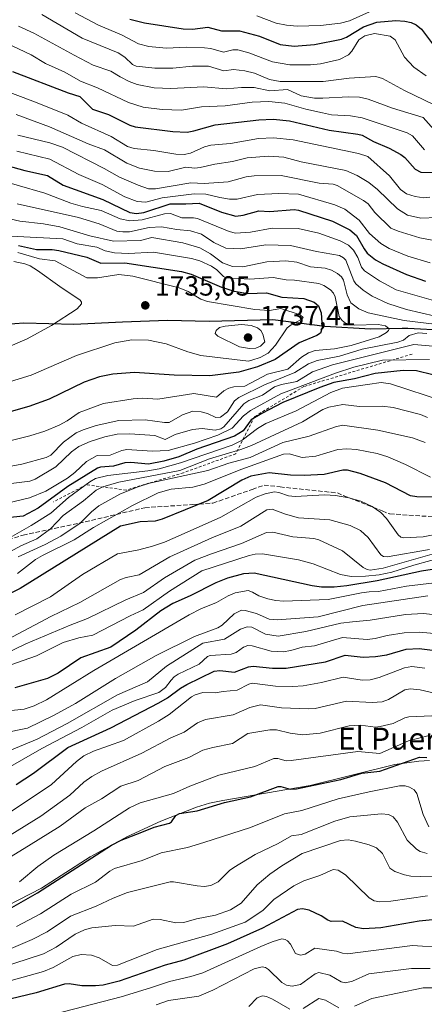
# Model space of a CAD drawing. Units: metres. Extents: x 675033 to 678511, y 4756112 to 4758352.
# Drawn here: x 677049 to 677195, y 4757597 to 4757953 of the extents above; entities that cross this region are included whole.
import ezdxf
from ezdxf.enums import TextEntityAlignment as Align

# ---------------------------------------------------------------- set-up
doc = ezdxf.new("R2010")
doc.units = ezdxf.units.M
doc.header["$MEASUREMENT"] = 0
doc.linetypes.add('DGN Style 2', pattern=[1.648017, 0.98881, -0.659207])
doc.linetypes.add('DGN Style 3', pattern=[2.307223, 1.648017, -0.659207])
for name, color, linetype, lineweight in [('Comarca', 135, 'Continuous', 13), ('Comarca CxS', 21, 'Continuous', 0), ('Comunidad autónoma', 142, 'Continuous', 30), ('Comunidad Autónoma CxS', 142, 'Continuous', 0), ('Curva de nivel maestra', 30, 'Continuous', 30), ('Curva de nivel normal', 30, 'Continuous', 0), ('Escarpado lineal', 30, 'DGN Style 2', 0), ('Espacio natural protegido', 121, 'Continuous', 13), ('Espacio natural protegido CxS', 121, 'Continuous', 0), ('Instalación recreativa', 7, 'Continuous', 0), ('Municipio', 91, 'Continuous', 13), ('Municipio CxS', 4, 'Continuous', 0), ('Provincia', 7, 'Continuous', 0), ('Provincia CxS', 1, 'Continuous', 0), ('Punto de cota en terreno', 7, 'Continuous', 0), ('Rótulo de punto de cota en terreno', 7, 'Continuous', 0), ('Senda', 7, 'DGN Style 3', 0), ('Texto cartográfico', 7, 'Continuous', 0)]:
    doc.layers.add(name, color=color, linetype=linetype, lineweight=lineweight)
doc.styles.add('Style-Arial', font='txt')

# ---------------------------------------------------------------- blocks, each defined once
blk = doc.blocks.new('5PATER')
at = {"layer": 'Instalación recreativa', "linetype": 'Continuous', "lineweight": 0}
h = blk.add_hatch(color=51, dxfattribs=at)
edge = h.paths.add_edge_path()
edge.add_ellipse((0, 0), major_axis=(-0.11, -0.111), ratio=0.999422, start_angle=0, end_angle=360)

msp = doc.modelspace()

# ---------------------------------------------------------------- linework, layer by layer
at = {"layer": 'Comarca', "color": 135, "linetype": 'Continuous', "lineweight": 13, "flags": 128}
msp.add_lwpolyline([(677202.556, 4757840.4551), (677188.9301, 4757841.139), (677186.8598, 4757841.1083), (677175.4699, 4757840.939), (677158.91, 4757841.878), (677140.1291, 4757844.2459), (677117.1559, 4757843.6359), (677102.146, 4757844.0059), (677085.9061, 4757843.4319), (677068.2819, 4757842.5441), (677050.2171, 4757843.0361), (677020.8309, 4757840.8781)], dxfattribs=at)
at = {"layer": 'Comarca CxS', "color": 21, "linetype": 'Continuous', "lineweight": 0, "flags": 128}
msp.add_lwpolyline([(677020.8309, 4757840.8781), (677050.2171, 4757843.0361), (677068.2819, 4757842.5441), (677085.9061, 4757843.4319), (677102.146, 4757844.0059), (677117.1559, 4757843.6359), (677140.1291, 4757844.2459), (677158.91, 4757841.878), (677175.4699, 4757840.939), (677186.8598, 4757841.1083), (677188.9301, 4757841.139), (677202.556, 4757840.4551)], dxfattribs=at)
at = {"layer": 'Comunidad autónoma', "color": 142, "linetype": 'Continuous', "lineweight": 30, "flags": 128}
msp.add_lwpolyline([(677202.556, 4757840.4551), (677188.9301, 4757841.139), (677186.8598, 4757841.1083), (677175.4699, 4757840.939), (677158.91, 4757841.878), (677140.1291, 4757844.2459), (677117.1559, 4757843.6359), (677102.146, 4757844.0059), (677085.9061, 4757843.4319), (677068.2819, 4757842.5441), (677050.2171, 4757843.0361), (677020.8309, 4757840.8781)], dxfattribs=at)
at = {"layer": 'Comunidad Autónoma CxS', "color": 142, "linetype": 'Continuous', "lineweight": 0, "flags": 128}
msp.add_lwpolyline([(677020.8309, 4757840.8781), (677050.2171, 4757843.0361), (677068.2819, 4757842.5441), (677085.9061, 4757843.4319), (677102.146, 4757844.0059), (677117.1559, 4757843.6359), (677140.1291, 4757844.2459), (677158.91, 4757841.878), (677175.4699, 4757840.939), (677186.8598, 4757841.1083), (677188.9301, 4757841.139), (677202.556, 4757840.4551)], dxfattribs=at)
at = {"layer": 'Curva de nivel maestra', "color": 30, "linetype": 'Continuous', "lineweight": 30, "flags": 128}
for points, elevation in [([(677088.51, 4757952.7701), (677093.82, 4757951.3901), (677107.74, 4757949.3401), (677111.16, 4757949.1601), (677116.75, 4757949.9401), (677121.64, 4757948.5801), (677128.15, 4757948.5501), (677135.32, 4757946.5801), (677142.81, 4757943.6601), (677147.88, 4757943.0301), (677155.26, 4757943.6301), (677164.99, 4757945.5901), (677166.81, 4757946.2701), (677172.92, 4757950.0101), (677177.75, 4757951.6601), (677184.57, 4757952.3201), (677187.87, 4757952.0601), (677190.16, 4757951.5201), (677191.96, 4757950.7101), (677193.89, 4757949.1401), (677197.91, 4757943.8601)], 1650), ([(677046.16, 4757933.9301), (677066.29, 4757926.1601), (677070.52, 4757924.8501), (677075.05, 4757920.2801), (677080.87, 4757918.3901), (677088.52, 4757914.4801), (677090.4, 4757913.9301), (677104.08, 4757912.2801), (677109.29, 4757912.0501), (677111.64, 4757912.4201), (677119.33, 4757914.6601), (677135.15, 4757916.4301), (677140.3, 4757916.6601), (677146.24, 4757916.0301), (677160.53, 4757912.7501), (677170.92, 4757911.3201), (677172.41, 4757910.9001), (677176.56, 4757908.5701), (677182.21, 4757906.2501), (677186.37, 4757903.9401), (677187.88, 4757902.8401), (677191.6, 4757898.7001), (677193.6, 4757897.5401), (677200.66, 4757897.4101)], 1675), ([(677040.99, 4757900.8201), (677050.62, 4757898.1601), (677058.75, 4757896.3901), (677064.41, 4757892.8901), (677078.72, 4757887.6401), (677088.47, 4757882.9801), (677090.99, 4757882.6101), (677093.59, 4757882.9701), (677103.15, 4757886.1901), (677108.7, 4757886.1001), (677113.61, 4757886.3401), (677121.61, 4757883.0901), (677126.85, 4757881.7001), (677129.51, 4757882.0001), (677135.08, 4757883.6201), (677139.15, 4757883.3201), (677147.88, 4757884.1001), (677149.43, 4757883.8701), (677161.7, 4757879.8501), (677168.04, 4757876.7701), (677170.44, 4757874.7201), (677173.11, 4757869.9001), (677174.31, 4757868.3601), (677177.25, 4757865.9101), (677179.87, 4757864.4501), (677188.45, 4757860.6601), (677195.33, 4757858.1901)], 1700), ([(677048.35, 4757871.1001), (677054.76, 4757869.7001), (677060.42, 4757869.6101), (677062.89, 4757869.2601), (677073.03, 4757866.8501), (677078.1, 4757864.7701), (677086.72, 4757864.8901), (677107.21, 4757861.6801), (677110.66, 4757860.7201), (677121.68, 4757856.0301), (677126.16, 4757854.6301), (677131.16, 4757853.8201), (677137.94, 4757853.9901), (677143.37, 4757852.4401), (677151.38, 4757851.9601), (677155.12, 4757850.7001), (677156.72, 4757849.3001), (677157.6, 4757846.7501), (677157.96, 4757841.4201), (677157.41, 4757839.5201), (677156.08, 4757838.6601), (677149.65, 4757835.9801), (677141.04, 4757830.0001), (677134.7, 4757827.3001), (677127.92, 4757825.3401), (677117.47, 4757824.1101), (677104.51, 4757824.3001), (677090.18, 4757825.2401), (677082.36, 4757824.6901), (677077.58, 4757823.6701), (677072.02, 4757821.8101), (677059.4, 4757815.7101), (677052.06, 4757812.9601), (677037.45, 4757808.8701)], 1725), ([(677198, 4757824.4501), (677192.02, 4757825.8401), (677187.27, 4757826.0001), (677177.18, 4757824.8901), (677169.72, 4757823.0401), (677162.23, 4757821.6101), (677157.15, 4757819.8601), (677143.83, 4757814.4201), (677136.15, 4757810.4901), (677132.41, 4757808.2201), (677129.5, 4757804.2701), (677126.3, 4757802.2601), (677112.67, 4757797.6001), (677106.17, 4757794.8501), (677100.79, 4757793.2501), (677095.21, 4757792.2201), (677088.83, 4757792.7801), (677086.67, 4757792.6401), (677082.68, 4757791.4801), (677077.96, 4757791.1301), (677076.82, 4757790.7701), (677066.18, 4757784.1701), (677055.44, 4757776.2801), (677049.94, 4757773.4401), (677044.27, 4757772.8001)], 1700), ([(677198.71, 4757780.2601), (677192.16, 4757780.3701), (677189.88, 4757780.7501), (677180.9, 4757785.4301), (677171.72, 4757788.7701), (677167.12, 4757789.9901), (677165.51, 4757789.9901), (677158.69, 4757788.5001), (677151.5, 4757788.1001), (677146.61, 4757788.2101), (677138.87, 4757789.1001), (677132.28, 4757787.8201), (677129.03, 4757786.3701), (677116.83, 4757779.0401), (677100.22, 4757772.3601), (677097.7, 4757771.6701), (677092.23, 4757771.3601), (677085.16, 4757769.8201), (677048.87, 4757747.3201), (677034.82, 4757740.2301)], 1675), ([(677207.01, 4757755.6301), (677193.89, 4757753.6301), (677177.84, 4757750.0701), (677166.92, 4757748.2401), (677162.36, 4757747.8201), (677157.74, 4757747.8501), (677154.36, 4757748.2401), (677133.41, 4757752.9101), (677129.57, 4757752.6201), (677123.78, 4757751.0201), (677119.57, 4757749.4301), (677110.36, 4757744.6801), (677104.08, 4757741.8801), (677099.77, 4757739.3301), (677090.65, 4757732.2601), (677081.64, 4757726.2201), (677070.8, 4757722.2901), (677062.59, 4757716.8101), (677058.73, 4757714.8701), (677047.01, 4757711.4401)], 1650), ([(677047.51, 4757676.6301), (677053.75, 4757680.7301), (677066.1, 4757689.9301), (677081.63, 4757697.0501), (677098.94, 4757706.0401), (677102.13, 4757707.8501), (677106.87, 4757711.3901), (677109.15, 4757712.7201), (677118.96, 4757717.5501), (677121, 4757717.7501), (677126.34, 4757717.1801), (677131.33, 4757719.0201), (677133.1, 4757719.3301), (677140.02, 4757718.5501), (677144.94, 4757718.5801), (677159.26, 4757720.8201), (677166.31, 4757723.2701), (677172.79, 4757722.5901), (677177.28, 4757722.7701), (677181.31, 4757723.4501), (677188.37, 4757725.4301), (677193.01, 4757725.7301), (677197.88, 4757725.1001)], 1625), ([(677045.11, 4757631.7401), (677055.18, 4757637.4901), (677081.88, 4757654.7501), (677085.37, 4757656.5601), (677092.24, 4757659.2201), (677097.26, 4757661.2401), (677102.81, 4757662.6901), (677103.53, 4757663.1701), (677105.16, 4757665.3901), (677106.48, 4757666.1001), (677112.9, 4757667.1501), (677122.68, 4757670.0901), (677132.1, 4757672.1401), (677142.11, 4757675.8501), (677143.11, 4757675.9201), (677146.49, 4757674.9801), (677148.69, 4757674.9901), (677164.7, 4757678.4501), (677172.35, 4757680.6901), (677178.8, 4757681.4401), (677193.16, 4757686.4301), (677195.75, 4757686.3301)], 1600), ([(677197.88, 4757627.7501), (677193.01, 4757627.2901), (677179.22, 4757624.8501), (677172.94, 4757624.5201), (677170.14, 4757625.0401), (677165.39, 4757627.2401), (677161.2, 4757627.2301), (677160.1, 4757627.6301), (677157.58, 4757629.2601), (677153.27, 4757631.2001), (677150.84, 4757631.7301), (677149.07, 4757631.4801), (677136.49, 4757624.7201), (677123.77, 4757619.1301), (677107.99, 4757613.1901), (677101.28, 4757611.4401), (677084.7, 4757605.6801), (677078.9, 4757604.2501), (677076.12, 4757603.9301), (677071.2, 4757603.9901), (677066.61, 4757604.7201), (677064.88, 4757604.6001), (677054.73, 4757601.4701), (677039.06, 4757597.7101)], 1575)]:
    msp.add_lwpolyline(points, dxfattribs=dict(at, elevation=elevation))
at = {"layer": 'Curva de nivel normal', "color": 30, "linetype": 'Continuous', "lineweight": 0, "flags": 128}
for points, elevation in [([(677056.68, 4757954.42), (677071.27, 4757945.94), (677084.27, 4757940.59), (677086.69, 4757939.03), (677089.43, 4757936.44), (677090.8, 4757935.79), (677097.54, 4757935.06), (677104.02, 4757935.11), (677111.14, 4757935.8), (677116.94, 4757935.87), (677122.49, 4757934.12), (677126, 4757934.55), (677130.09, 4757934.16), (677133.52, 4757933.23), (677138.97, 4757930.95), (677142.86, 4757930.29), (677158.37, 4757930.26), (677167.76, 4757931.44), (677177.42, 4757932.13), (677179.83, 4757931.42), (677187.73, 4757927.07), (677198.43, 4757921.81)], 1660), ([(677068.82, 4757955.06), (677077.26, 4757950.56), (677085.49, 4757947.09), (677091.66, 4757943.85), (677095.33, 4757942.88), (677101.64, 4757942.32), (677109.17, 4757942.71), (677115.54, 4757942.44), (677117.81, 4757942.15), (677122.36, 4757940.81), (677125.74, 4757941.7), (677127.55, 4757941.74), (677131.55, 4757940.64), (677140.07, 4757937.34), (677146.36, 4757936.3), (677153.78, 4757936.27), (677157.35, 4757936.65), (677164.24, 4757938.24), (677167.53, 4757939.91), (677168.74, 4757941.22), (677171.22, 4757945.27), (677173.41, 4757946.71), (677176.96, 4757947.58), (677182.52, 4757946.59), (677184.33, 4757945.34), (677187.74, 4757939.11), (677191.1, 4757935.51), (677195.59, 4757932.31)], 1655), ([(677175.12, 4757955.36), (677167.88, 4757952.2), (677164.68, 4757951.37), (677157.45, 4757950.43), (677148.93, 4757950.2), (677145.13, 4757950.55), (677141.33, 4757951.32), (677134.45, 4757953.93)], 1645), ([(677048.35, 4757950.29), (677053.89, 4757947.69), (677068.38, 4757939.76), (677075.32, 4757936.16), (677081.68, 4757933.97), (677085.05, 4757931.97), (677088.26, 4757930.27), (677091.15, 4757929.21), (677097.37, 4757927.97), (677103.29, 4757927.73), (677115.21, 4757928.35), (677123.3, 4757927.66), (677128.81, 4757928.17), (677133.44, 4757928.14), (677139.06, 4757926.96), (677145.51, 4757927.34), (677150.42, 4757925.1), (677155.25, 4757924.32), (677158.2, 4757924.22), (677167.57, 4757924.78), (677171.44, 4757924.61), (677174.65, 4757923.88), (677183.4, 4757920.6), (677194.54, 4757917.32), (677198.35, 4757912.92)], 1665), ([(677043.99, 4757944.16), (677052.84, 4757939.89), (677058.07, 4757936.83), (677065.01, 4757933.63), (677070.67, 4757930.41), (677076.85, 4757928.03), (677088.06, 4757922.7), (677093.4, 4757921.06), (677100.25, 4757920.21), (677107.22, 4757919.9), (677114.43, 4757921.12), (677122.94, 4757921.45), (677132.77, 4757922.86), (677138.77, 4757923.07), (677144.49, 4757922.51), (677152.06, 4757920.25), (677158.06, 4757918.97), (677161.37, 4757918.23), (677168.24, 4757917.86), (677172.47, 4757917.18), (677188.74, 4757911.77), (677190.62, 4757910.65), (677195, 4757905.67)], 1670), ([(677038.68, 4757928.77), (677054.48, 4757922.88), (677066.13, 4757918.09), (677071.12, 4757915.29), (677081.77, 4757910.43), (677087.64, 4757906.88), (677090.12, 4757906.09), (677097.19, 4757905.37), (677105.15, 4757904.11), (677108.11, 4757903.97), (677110.41, 4757904.43), (677115.49, 4757906.75), (677117.73, 4757907.36), (677124.83, 4757907.88), (677135.06, 4757909.74), (677140.36, 4757910), (677147.51, 4757909.17), (677171.17, 4757904.33), (677174.47, 4757903.21), (677182.36, 4757896.21), (677186.25, 4757891.35), (677188.44, 4757889.77), (677191.58, 4757888.73), (677194.69, 4757888.27), (677196.86, 4757888.58)], 1680), ([(677047.5, 4757918.42), (677059.56, 4757913.87), (677073.44, 4757907.8), (677079.33, 4757905.58), (677087.42, 4757900.75), (677091.96, 4757898.96), (677097.48, 4757897.87), (677102.38, 4757897.84), (677108.76, 4757899.35), (677111.99, 4757899), (677113.89, 4757899.2), (677119.21, 4757900.43), (677125.61, 4757901.41), (677130.89, 4757902.73), (677138.62, 4757903.35), (677144.21, 4757902.96), (677150.37, 4757901.34), (677166.5, 4757898.14), (677170.65, 4757896.41), (677174.9, 4757893.8), (677178.01, 4757891.31), (677185.27, 4757884.37), (677188.79, 4757882.04), (677193.63, 4757881.01), (677199.58, 4757881.19)], 1685), ([(677048.11, 4757910.96), (677059.62, 4757908.18), (677064.16, 4757906.6), (677079.31, 4757898.92), (677084.82, 4757895.79), (677091.54, 4757892.83), (677095.32, 4757891.56), (677097.78, 4757891.55), (677110.58, 4757893.71), (677115.43, 4757893.48), (677124.05, 4757894.03), (677130.55, 4757895.87), (677133.48, 4757896.22), (677143.14, 4757896.31), (677156.86, 4757893.62), (677161.92, 4757893.2), (677163.37, 4757892.8), (677172.89, 4757887.38), (677174.56, 4757886.16), (677177.08, 4757883.06), (677182.85, 4757877.41), (677185.51, 4757876.24), (677193.31, 4757873.89), (677206.67, 4757871.34)], 1690), ([(677047.66, 4757905.14), (677059.68, 4757902.29), (677070.07, 4757896.77), (677078.51, 4757893.11), (677086.71, 4757888.66), (677091.19, 4757886.92), (677094.26, 4757886.69), (677100.23, 4757888.25), (677111.76, 4757889.79), (677116.03, 4757889.65), (677121.03, 4757888.43), (677124.57, 4757887.84), (677127.28, 4757887.76), (677134.65, 4757889.5), (677142.38, 4757889.81), (677149.47, 4757889.66), (677162.63, 4757885.72), (677166.14, 4757884.17), (677171.37, 4757880.27), (677175.09, 4757875.44), (677179.18, 4757871.78), (677182.26, 4757870.01), (677189, 4757867.25), (677197, 4757864.84)], 1695), ([(677037.7, 4757895.71), (677057.79, 4757890.02), (677067.19, 4757886.39), (677071.41, 4757885.21), (677078.13, 4757883.69), (677085.08, 4757880.74), (677088.51, 4757880.05), (677093.01, 4757880.37), (677101.02, 4757882.5), (677103.18, 4757882.64), (677107.3, 4757881.05), (677111.54, 4757881.14), (677112.94, 4757880.83), (677124.46, 4757876.15), (677126.64, 4757875.61), (677132.11, 4757875.88), (677139.98, 4757877.39), (677149.37, 4757877.19), (677156.82, 4757875.54), (677164.56, 4757872.73), (677167.57, 4757871.19), (677169.3, 4757869.44), (677170.83, 4757866.81), (677172.25, 4757863.24), (677173.28, 4757861.98), (677178.76, 4757858.3), (677184.78, 4757855.12), (677198.2, 4757851.3)], 1705), ([(677047.82, 4757886.18), (677070.03, 4757881.15), (677077.39, 4757878.9), (677083.86, 4757876.32), (677085.96, 4757875.98), (677088.41, 4757876.08), (677095.56, 4757877.55), (677099.94, 4757877.88), (677105.54, 4757876.86), (677110.39, 4757876.38), (677114.46, 4757875.16), (677118.87, 4757872.23), (677123.25, 4757870.14), (677128.46, 4757869.93), (677137.65, 4757871.33), (677146.61, 4757871.1), (677155.92, 4757868.96), (677164.28, 4757867.44), (677165.74, 4757866.7), (677166.5, 4757865.84), (677169.43, 4757858.37), (677170.11, 4757857.28), (677172.84, 4757854.94), (677176.1, 4757852.85), (677181.73, 4757850.14), (677188.5, 4757847.95), (677198.76, 4757845.61)], 1710), ([(677040.88, 4757881.63), (677048.8, 4757879.83), (677057.28, 4757878.92), (677063.21, 4757877.89), (677074.04, 4757874.62), (677082.68, 4757872.62), (677092.39, 4757872.91), (677096.44, 4757873.96), (677107.62, 4757872.04), (677113.87, 4757870.21), (677117.7, 4757868.07), (677121.99, 4757864.83), (677125.66, 4757863.5), (677129.31, 4757863.46), (677138.02, 4757865.17), (677144.93, 4757865.62), (677148.87, 4757865.09), (677153.8, 4757863.44), (677159.1, 4757862.96), (677161.37, 4757862.16), (677163.52, 4757860.97), (677164.97, 4757859.76), (677165.75, 4757858.59), (677167.06, 4757853.27), (677168.35, 4757850.39), (677171.29, 4757848.19), (677174.65, 4757846.79), (677187.63, 4757844.04), (677206.52, 4757841.72)], 1715), ([(677045.4, 4757874.43), (677057.34, 4757873.84), (677064.34, 4757873.5), (677069.54, 4757871.69), (677076.61, 4757870.47), (677079.6, 4757869.22), (677082.96, 4757868.44), (677088, 4757868.17), (677097.1, 4757868.65), (677110.77, 4757866.43), (677113.76, 4757865.58), (677118.01, 4757863.61), (677119.9, 4757862.34), (677122.31, 4757859.88), (677123.47, 4757859.47), (677131.86, 4757858.96), (677140.29, 4757859.6), (677145.03, 4757858.7), (677147.96, 4757858.56), (677156.74, 4757857.35), (677158.62, 4757856.65), (677160.99, 4757855.14), (677162.15, 4757853.84), (677162.73, 4757852.55), (677164.15, 4757845.51), (677165.17, 4757844.08), (677166.47, 4757843.09), (677169.67, 4757842.33), (677178.26, 4757842.64), (677180.86, 4757842.12), (677182.17, 4757841.01), (677182, 4757840.37), (677181.24, 4757839.69), (677178.62, 4757838.2), (677168.53, 4757835.04), (677162.46, 4757833.82), (677155.48, 4757833.26), (677153.04, 4757832.42), (677150.53, 4757830.82), (677145.54, 4757826.47), (677138.24, 4757824.72), (677130.05, 4757820.37), (677126.12, 4757820.08), (677124.26, 4757819.6), (677122.47, 4757818.65), (677119.78, 4757816.34), (677111.69, 4757817.7), (677098.61, 4757815.66), (677093.12, 4757815.98), (677089.72, 4757815.74), (677078.97, 4757814.07), (677070.18, 4757810.87), (677065.86, 4757807.78), (677062.99, 4757806.21), (677057.86, 4757804.1), (677052.41, 4757802.46), (677035.41, 4757798.22)], 1720), ([(677048.05, 4757868.6), (677055.93, 4757866.34), (677061.6, 4757865.61), (677072.95, 4757859.41), (677076.82, 4757859.38), (677084.6, 4757860.65), (677089.65, 4757860.01), (677106.3, 4757855.82), (677109.64, 4757854.48), (677114.14, 4757851.68), (677116.58, 4757850.85), (677133.64, 4757848.01), (677138.92, 4757847.64), (677143.04, 4757848.37), (677150, 4757846.1), (677151.14, 4757845.14), (677150.43, 4757844.38), (677146.81, 4757842.53), (677145.32, 4757841.44), (677141.2, 4757835.09), (677138.51, 4757832.19), (677135.63, 4757830.67), (677132.65, 4757829.68), (677131.4, 4757829.4), (677114.19, 4757831.43), (677109.5, 4757832.7), (677101.6, 4757835.63), (677095.25, 4757836.9), (677089.28, 4757837.07), (677083.12, 4757835.93), (677069.23, 4757831.38), (677052.89, 4757824.34), (677036.25, 4757819.24)], 1730), ([(677044.4, 4757834.4), (677051.49, 4757837.41), (677060.26, 4757842.21), (677069.55, 4757848.3), (677071.09, 4757850.09), (677071.12, 4757850.69), (677070.61, 4757851.35), (677063.19, 4757856.27), (677055.22, 4757862.11), (677052.53, 4757863.72), (677050.61, 4757864.47), (677046.58, 4757865.36)], 1735), ([(677128.86, 4757842.59), (677122.96, 4757841.98), (677120.89, 4757841.52), (677119.7, 4757840.48), (677119.36, 4757839.32), (677120.26, 4757838.33), (677128.18, 4757834.56), (677131.74, 4757833.95), (677134.06, 4757834.06), (677135.74, 4757834.72), (677137.24, 4757836.37), (677136.57, 4757839.07), (677135.81, 4757840.43), (677134.64, 4757841.39), (677132.38, 4757842.24), (677128.86, 4757842.59)], 1735), ([(677195.83, 4757839.33), (677192.63, 4757839.6), (677189.43, 4757838.64), (677187.32, 4757837), (677185.33, 4757836.22), (677172.47, 4757833.67), (677164.2, 4757831.21), (677156.25, 4757829.64), (677153.06, 4757828.43), (677148.15, 4757825.25), (677137.16, 4757820.8), (677127.92, 4757816.27), (677126.39, 4757815.04), (677123.85, 4757811.09), (677121.24, 4757809.1), (677119.59, 4757809.08), (677116.53, 4757810.46), (677114.28, 4757811.09), (677111.23, 4757811.37), (677107.51, 4757809.96), (677102.68, 4757807.25), (677101, 4757807.23), (677094.02, 4757808.22), (677084.51, 4757807.96), (677076.38, 4757806.12), (677071.65, 4757804.61), (677069.13, 4757803.47), (677064.52, 4757800.16), (677060, 4757795.45), (677058.31, 4757794.61), (677049.51, 4757792.23), (677041.07, 4757790.61)], 1715), ([(677198.12, 4757834.8), (677191.13, 4757835.37), (677161.69, 4757828.06), (677154.52, 4757825.55), (677148.81, 4757822), (677143.34, 4757820.99), (677140.73, 4757820.12), (677136.48, 4757817.11), (677131.52, 4757815.12), (677129.65, 4757813.98), (677122.47, 4757805.63), (677121.38, 4757804.96), (677119.37, 4757804.48), (677114.62, 4757805.05), (677111.17, 4757804.71), (677104.89, 4757802.88), (677101.3, 4757801.13), (677097.53, 4757802.55), (677088.54, 4757803.19), (677083.98, 4757802.98), (677079.45, 4757802), (677074.19, 4757800.43), (677070.09, 4757798.6), (677067.41, 4757796.6), (677061.79, 4757791.21), (677054.32, 4757786.78), (677052.41, 4757786.1), (677042.8, 4757784.9)], 1710), ([(677196.75, 4757829.92), (677179.79, 4757829.75), (677169.39, 4757827.15), (677162.8, 4757825.03), (677143.02, 4757817.59), (677132.16, 4757811.61), (677129.56, 4757809.63), (677125.49, 4757805.18), (677120.37, 4757802.64), (677111.9, 4757799.76), (677102.32, 4757797.18), (677096.58, 4757796.85), (677087.5, 4757797.53), (677085.68, 4757797.17), (677081.41, 4757795.47), (677076.68, 4757795.3), (677072.93, 4757793.14), (677068.66, 4757789.15), (677065.96, 4757787.2), (677058.15, 4757782.5), (677052.31, 4757780.09), (677041.71, 4757777.57)], 1705), ([(677201.87, 4757814.91), (677182.73, 4757821.2), (677179.32, 4757821.68), (677174.33, 4757820.92), (677165.38, 4757819.56), (677161.1, 4757818.07), (677148.63, 4757811.41), (677137.66, 4757806.86), (677134.67, 4757805.09), (677129.12, 4757800.87), (677125.46, 4757799.03), (677106.78, 4757792.72), (677099.12, 4757790.57), (677095.03, 4757789.79), (677080.6, 4757788.12), (677076.09, 4757786.97), (677074.06, 4757785.83), (677066.4, 4757780.11), (677059.97, 4757774.56), (677052.9, 4757770.12), (677036.71, 4757760.98)], 1695), ([(677196.07, 4757809.03), (677193.55, 4757810.16), (677183.59, 4757812.59), (677179.63, 4757813.1), (677171.52, 4757813), (677165.41, 4757813.78), (677160.35, 4757812.8), (677158.28, 4757811.98), (677150.89, 4757807.43), (677132.5, 4757798.99), (677128.64, 4757797.49), (677117.31, 4757794.08), (677106.54, 4757789.97), (677084.55, 4757785.72), (677078.75, 4757784.06), (677076.41, 4757782.76), (677071.73, 4757778.94), (677064.48, 4757773.7), (677059.85, 4757768.88), (677054.92, 4757765.23), (677049.11, 4757762.71), (677038.86, 4757757.16)], 1690), ([(677195.21, 4757799.99), (677190.61, 4757801.66), (677178.07, 4757804.46), (677165.29, 4757806.23), (677162.78, 4757805.64), (677153.28, 4757802.25), (677143.74, 4757799.97), (677132.04, 4757794.66), (677124.32, 4757792.59), (677116.75, 4757789.89), (677095.63, 4757785.37), (677091.19, 4757783.95), (677084.89, 4757781.38), (677077.3, 4757777.16), (677074.71, 4757775.03), (677070.6, 4757770.88), (677063.63, 4757766.19), (677057.95, 4757763.17), (677048.19, 4757758.74)], 1685), ([(677197.11, 4757787.48), (677188.15, 4757792.12), (677181.66, 4757794.82), (677177.81, 4757796), (677170.42, 4757797.54), (677166.89, 4757797.76), (677163.62, 4757797.45), (677155.71, 4757795.1), (677150.73, 4757794.55), (677146.11, 4757795.96), (677144.05, 4757795.82), (677128.98, 4757790.35), (677115.36, 4757784.92), (677111.25, 4757783.93), (677103.47, 4757783.18), (677098.7, 4757781.81), (677089.52, 4757777.3), (677075.35, 4757769.35), (677068.45, 4757764.89), (677056.95, 4757759.29), (677054.5, 4757757.75), (677048, 4757752.69)], 1680), ([(677200.61, 4757767.23), (677194.52, 4757765.93), (677187.33, 4757765.59), (677186.4, 4757765.88), (677185.47, 4757766.67), (677181.25, 4757772.56), (677179.24, 4757774.79), (677176.03, 4757776.96), (677171.97, 4757778.8), (677167.68, 4757780.09), (677162.83, 4757780.94), (677158.96, 4757781.12), (677148.3, 4757780.55), (677145.85, 4757780.82), (677142.32, 4757781.97), (677140.77, 4757782.17), (677137.38, 4757781.48), (677134.16, 4757780.34), (677121.38, 4757773.06), (677107.08, 4757766.75), (677101.03, 4757764.06), (677096.68, 4757762.6), (677091.74, 4757761.27), (677084.08, 4757759.81), (677071.46, 4757752.37), (677059.9, 4757744.33), (677047.06, 4757737.78)], 1670), ([(677196.74, 4757761.41), (677181.43, 4757758.76), (677180.2, 4757758.88), (677179.22, 4757759.51), (677174.61, 4757765.72), (677171.88, 4757768.26), (677168.17, 4757770.1), (677160.81, 4757772.13), (677149.45, 4757772.88), (677144.76, 4757774.17), (677139.96, 4757775.93), (677138.03, 4757775.69), (677128.62, 4757769.79), (677118.1, 4757765.59), (677103.02, 4757758.74), (677091.95, 4757752.31), (677087.19, 4757751.32), (677085.16, 4757750.58), (677070.45, 4757742.33), (677060.03, 4757737.25), (677044.35, 4757728.94)], 1665), ([(677200.22, 4757760.48), (677180.08, 4757754.69), (677175.31, 4757753.97), (677174.22, 4757754.13), (677172.79, 4757754.87), (677165.4, 4757760.98), (677156.84, 4757764.89), (677155, 4757765.32), (677147.46, 4757766.03), (677140.22, 4757767.7), (677137.85, 4757767.55), (677128.86, 4757763.61), (677117.97, 4757759.89), (677112.06, 4757757.52), (677101.04, 4757751.12), (677093.42, 4757745.88), (677087.09, 4757743.26), (677073.19, 4757736.45), (677066.92, 4757734.12), (677050.96, 4757727.37), (677024.72, 4757714.76)], 1660), ([(677203.35, 4757759.08), (677191.16, 4757755.77), (677183.22, 4757753.24), (677178.64, 4757752.24), (677173.68, 4757751.74), (677168.51, 4757751.66), (677164.59, 4757752.35), (677154.76, 4757756.21), (677149.48, 4757757.64), (677136.48, 4757759.82), (677133.81, 4757759.73), (677131.58, 4757759.28), (677114.5, 4757753.72), (677102.86, 4757746.42), (677093.36, 4757739.62), (677088.65, 4757737.5), (677075.1, 4757730.53), (677070.08, 4757729.48), (677064.41, 4757727.79), (677054.77, 4757723.03), (677045.56, 4757719.8)], 1655), ([(677042.21, 4757702.99), (677050.33, 4757703.81), (677053.94, 4757705.05), (677058.46, 4757707.14), (677075.48, 4757717.75), (677110, 4757737.88), (677114.15, 4757740.03), (677119.79, 4757742.25), (677124.02, 4757744.72), (677126.58, 4757745.77), (677131.26, 4757746.58), (677132.85, 4757746.05), (677135.16, 4757744.72), (677138.37, 4757743.63), (677141.22, 4757742.99), (677144.09, 4757742.82), (677160.17, 4757743.4), (677172.21, 4757745.8), (677175.03, 4757746.07), (677178.33, 4757746.28), (677188.41, 4757748.23), (677208.74, 4757750.58)], 1645), ([(677042.6, 4757695.08), (677051.59, 4757696.95), (677061.14, 4757701.61), (677068.84, 4757705.84), (677083.32, 4757714.88), (677098.09, 4757723.21), (677111.83, 4757729.99), (677120.37, 4757733.08), (677121.93, 4757734.15), (677126.23, 4757738.13), (677128.89, 4757739.46), (677130.22, 4757739.43), (677134.28, 4757738.36), (677138.84, 4757736.28), (677141.74, 4757735.99), (677156.58, 4757737.12), (677172.7, 4757741.25), (677196.11, 4757744.69)], 1640), ([(677040.09, 4757686.87), (677055.02, 4757693.02), (677065.85, 4757698.65), (677084.13, 4757708.96), (677094.96, 4757713.63), (677101.78, 4757719.27), (677114.91, 4757727.61), (677122.7, 4757729.03), (677128.49, 4757732.6), (677130.86, 4757733.48), (677132.62, 4757733.32), (677137.57, 4757730.85), (677142.12, 4757730.08), (677152.12, 4757731.83), (677164.73, 4757734.83), (677169, 4757735.36), (677175.37, 4757735.96), (677188.15, 4757737.91), (677194.6, 4757738.3), (677204.43, 4757737.19)], 1635), ([(677033.72, 4757676.46), (677056.69, 4757689.58), (677071.23, 4757697.16), (677082.2, 4757703.41), (677090.45, 4757706.97), (677098.99, 4757709.85), (677101.38, 4757711.63), (677103.49, 4757714.24), (677104.49, 4757715.45), (677105.98, 4757716.46), (677113.58, 4757720), (677116.59, 4757722.84), (677117.57, 4757723.13), (677125.18, 4757723.6), (677126.91, 4757724.27), (677129.59, 4757726.12), (677131.13, 4757726.77), (677132.68, 4757726.68), (677139.52, 4757724.7), (677143.89, 4757724.51), (677146.7, 4757724.93), (677150.82, 4757726.12), (677155.24, 4757726.7), (677165.35, 4757729.65), (677174.23, 4757728.92), (677177.19, 4757729.3), (677181.47, 4757730.4), (677187.56, 4757731.37), (677193.01, 4757731.6), (677216.54, 4757729.57)], 1630), ([(677039.42, 4757662.79), (677060.2, 4757676.56), (677069.21, 4757684.95), (677071.9, 4757686.97), (677075.43, 4757688.63), (677086.18, 4757692.54), (677098.83, 4757699.41), (677102.78, 4757701.82), (677110.75, 4757708.25), (677112.08, 4757709.01), (677114.93, 4757709.78), (677119.35, 4757709.64), (677122.21, 4757710.22), (677127.33, 4757710.62), (677131.47, 4757712.82), (677132.74, 4757713.19), (677141.15, 4757712.04), (677147.42, 4757711.92), (677151.08, 4757712.2), (677157.8, 4757713.43), (677165.62, 4757715.28), (677172.48, 4757714.29), (677175.31, 4757714.35), (677178.6, 4757715.18), (677187.7, 4757718.66), (677190.41, 4757719.13), (677195.1, 4757718.59)], 1620), ([(677045.33, 4757658.35), (677056.4, 4757665.17), (677066.8, 4757672.77), (677071.93, 4757677.5), (677074.79, 4757679.54), (677078.32, 4757681.45), (677092.82, 4757687.96), (677103.35, 4757693.45), (677108.21, 4757695.48), (677112.95, 4757698.9), (677115.86, 4757700.02), (677125.84, 4757701.72), (677131.82, 4757704.38), (677135.74, 4757705.33), (677143.26, 4757704.24), (677152.97, 4757703.85), (677155.48, 4757704.07), (677166.82, 4757706.71), (677176.01, 4757706.24), (677179.66, 4757706.48), (677181.98, 4757707.3), (677187.91, 4757710.71), (677189.77, 4757711.16), (677193.41, 4757710.76), (677204.8, 4757708.06)], 1615), ([(677045.07, 4757650.29), (677051.98, 4757654.44), (677063.38, 4757661.53), (677072.44, 4757668.17), (677078.35, 4757671.46), (677085.33, 4757675.96), (677091.58, 4757678.09), (677101.19, 4757683.07), (677109.85, 4757686.3), (677114.84, 4757688.97), (677118.48, 4757690.01), (677125.55, 4757691.41), (677131.12, 4757695.05), (677139.09, 4757696.3), (677141.54, 4757696.3), (677146.5, 4757695.15), (677150.87, 4757694.58), (677157.27, 4757695.18), (677167.78, 4757697.78), (677171.84, 4757698), (677177.3, 4757697.32), (677178.97, 4757697.52), (677183.64, 4757698.6), (677187.87, 4757700.71), (677189.34, 4757701.05), (677200.42, 4757701.47)], 1610), ([(677048.65, 4757641.47), (677055.26, 4757647.03), (677061.07, 4757651.1), (677075.48, 4757659.84), (677088.43, 4757668.24), (677092.25, 4757669.95), (677104.25, 4757673.32), (677110.22, 4757676.01), (677120.63, 4757679.99), (677133.73, 4757683.14), (677140.6, 4757685.97), (677141.99, 4757686.04), (677145.02, 4757685.2), (677146.82, 4757685.25), (677170.88, 4757688.52), (677178.83, 4757687.76), (677189.16, 4757692.34), (677196.61, 4757694.31)], 1605), ([(677047.63, 4757625.35), (677056.29, 4757629.94), (677067.37, 4757637.09), (677076.13, 4757641.37), (677081.27, 4757645.36), (677083.04, 4757646.35), (677092.98, 4757649.18), (677099.81, 4757651.92), (677109.33, 4757653.84), (677115.27, 4757655.63), (677132.09, 4757661.13), (677144.35, 4757666.01), (677150.66, 4757667.24), (677163.73, 4757671.47), (677174.95, 4757673.95), (677185.91, 4757676.15), (677188.02, 4757676.13), (677189.53, 4757675.69), (677191.25, 4757674.63), (677192.25, 4757673.37), (677194.53, 4757665.76), (677196.57, 4757661.33)], 1595), ([(677043.99, 4757616.75), (677053.28, 4757620.68), (677058.72, 4757623.4), (677067.06, 4757629.09), (677076.32, 4757632.68), (677082.55, 4757635.65), (677087.65, 4757637.6), (677103.06, 4757641.48), (677104.33, 4757641.5), (677112.86, 4757639.99), (677115.39, 4757639.85), (677117.84, 4757640.18), (677120.43, 4757641.49), (677124.49, 4757645.52), (677126.13, 4757646.7), (677133.83, 4757651.3), (677142.06, 4757655.29), (677146.95, 4757658.03), (677150.37, 4757658.62), (677162.62, 4757663.4), (677168.02, 4757664.93), (677179.42, 4757666), (677181.95, 4757665.73), (677183.64, 4757664.92), (677185.19, 4757663.06), (677188.68, 4757656.51), (677192.09, 4757653.26), (677193.45, 4757652.45), (677195.96, 4757651.66)], 1590), ([(677036.1, 4757608.66), (677057.32, 4757615.56), (677061.95, 4757617.85), (677068.83, 4757622.62), (677072.1, 4757624.14), (677074.85, 4757624.85), (677083.17, 4757625.75), (677089.85, 4757625.48), (677096.92, 4757627.98), (677099.43, 4757627.84), (677105.11, 4757626.68), (677108.03, 4757626.86), (677112.63, 4757628.15), (677119.5, 4757629.42), (677124.87, 4757631.42), (677128.75, 4757633.82), (677134.49, 4757640.45), (677139.05, 4757644.25), (677143.45, 4757647.23), (677150.73, 4757651.72), (677164.58, 4757656.38), (677167.36, 4757656.59), (677170.05, 4757656.13), (677174.97, 4757654.83), (677177.6, 4757653.74), (677179.85, 4757651.69), (677182.39, 4757646.46), (677184.25, 4757645.21), (677187.72, 4757644.02), (677189.99, 4757643.56), (677193.69, 4757643.4), (677215.57, 4757643.67)], 1585), ([(677030.85, 4757601.78), (677057.35, 4757609.11), (677060.82, 4757610.53), (677067.99, 4757614.52), (677071, 4757615.28), (677074.69, 4757615.02), (677077.43, 4757614.12), (677082.25, 4757611.35), (677084.02, 4757611.42), (677098.44, 4757617.12), (677118.14, 4757622.62), (677130.16, 4757626.94), (677136.6, 4757631.1), (677140.48, 4757635.08), (677147.73, 4757640), (677151.4, 4757641.87), (677157.18, 4757643.73), (677161.97, 4757645.93), (677163.76, 4757645.75), (677166.42, 4757644), (677174.95, 4757635.7), (677176.83, 4757634.61), (677178.83, 4757634.28), (677182.86, 4757634.47), (677196, 4757636.42)], 1580), ([(677201.29, 4757617.79), (677190.63, 4757618.49), (677167.18, 4757615.53), (677165.35, 4757615.73), (677163.23, 4757616.44), (677155.35, 4757617.59), (677151.81, 4757615.42), (677150.14, 4757614.99), (677148.39, 4757615.65), (677146.53, 4757618.97), (677145.49, 4757620.19), (677144.6, 4757620.72), (677143.46, 4757620.86), (677139.94, 4757619.82), (677135.82, 4757618.12), (677114.84, 4757608.62), (677110.53, 4757607.3), (677102.84, 4757605.54), (677095.96, 4757603.22), (677085.39, 4757599.96), (677061.67, 4757593.87)], 1570), ([(677098.09, 4757597.14), (677102.53, 4757598.62), (677113.41, 4757600.28), (677118.47, 4757602.41), (677133.41, 4757610.1), (677136.34, 4757610.8), (677137.52, 4757610.62), (677138.67, 4757609.86), (677143.46, 4757605.16), (677145.15, 4757604.2), (677147.16, 4757603.83), (677150.14, 4757604.46), (677155.48, 4757608.27), (677156.8, 4757608.76), (677160.77, 4757607.78), (677164.85, 4757605.38), (677166.39, 4757605.08), (677168.91, 4757605.63), (677174.87, 4757608.31), (677190.32, 4757610.16), (677196.98, 4757610.27)], 1565), ([(677365.13, 4757596), (677343.59, 4757597.53), (677331.06, 4757599.06), (677325.69, 4757600.49), (677311.87, 4757601.35), (677307.25, 4757602.95), (677299.69, 4757606.87), (677295.03, 4757608), (677291.77, 4757607.63), (677283.03, 4757604.37), (677277.51, 4757602.72), (677273.6, 4757600.49), (677272.61, 4757600.24), (677268.4, 4757600.82), (677255.25, 4757603.89), (677250.66, 4757604.48), (677247.14, 4757604.37), (677232.74, 4757601.3), (677229.22, 4757600.89), (677208.23, 4757601.84), (677198.15, 4757603.19), (677194.43, 4757603.24), (677175.93, 4757599.41), (677169.67, 4757596.67)], 1560), ([(677146.35, 4757595.54), (677140, 4757599.14), (677137.95, 4757600.08), (677136.42, 4757600.37), (677134.58, 4757599.67), (677131.48, 4757596.46)], 1560), ([(677164.01, 4757596.06), (677159.2, 4757598.73), (677156.79, 4757599.33), (677151.13, 4757595.76)], 1560)]:
    msp.add_lwpolyline(points, dxfattribs=dict(at, elevation=elevation))
at = {"layer": 'Escarpado lineal', "color": 30, "linetype": 'DGN Style 2', "lineweight": 0}
msp.add_polyline3d([(677190.4571, 4757831.896, 1707.5756), (677151.4116, 4757820.214, 1709.2648), (677133.5818, 4757809.3498, 1704.7118), (677126.758, 4757795.9234, 1692.675), (677107.8804, 4757789.0989, 1691.7318), (677087.1963, 4757782.8434, 1688.6202), (677072.7565, 4757784.7661, 1698.751), (677060.9653, 4757778.5628, 1700.9018)], dxfattribs=at)
at = {"layer": 'Espacio natural protegido', "color": 121, "linetype": 'Continuous', "lineweight": 13, "flags": 128}
for points in [[(677202.556, 4757840.4551), (677188.9301, 4757841.139), (677186.8598, 4757841.1083), (677175.4699, 4757840.939), (677158.91, 4757841.878), (677140.1291, 4757844.2459), (677117.1559, 4757843.6359), (677102.146, 4757844.0059), (677085.9061, 4757843.4319), (677068.2819, 4757842.5441), (677050.2171, 4757843.0361), (677020.8309, 4757840.8781)], [(677202.556, 4757840.4551), (677188.9301, 4757841.139), (677186.8598, 4757841.1083), (677175.4699, 4757840.939), (677158.91, 4757841.878), (677140.1291, 4757844.2459), (677117.1559, 4757843.6359), (677102.146, 4757844.0059), (677085.9061, 4757843.4319), (677068.2819, 4757842.5441), (677050.2171, 4757843.0361), (677020.8309, 4757840.8781)], [(677196.7272, 4757685.2547), (677192.8973, 4757685.0647), (677184.2075, 4757683.7746), (677153.718, 4757676.2545), (677122.1386, 4757670.7943), (677117.3387, 4757669.8443), (677112.6387, 4757668.3943), (677099.6689, 4757663.4042), (677087.3991, 4757657.6742), (677074.2193, 4757650.4742), (677056.6194, 4757639.1541), (677031.4598, 4757626.274)], [(677196.7272, 4757685.2547), (677192.8973, 4757685.0647), (677184.2075, 4757683.7746), (677153.718, 4757676.2545), (677122.1386, 4757670.7943), (677117.3387, 4757669.8443), (677112.6387, 4757668.3943), (677099.6689, 4757663.4042), (677087.3991, 4757657.6742), (677074.2193, 4757650.4742), (677056.6194, 4757639.1541), (677031.4598, 4757626.274)]]:
    msp.add_lwpolyline(points, dxfattribs=at)
at = {"layer": 'Espacio natural protegido CxS', "color": 121, "linetype": 'Continuous', "lineweight": 0, "flags": 128}
for points in [[(677020.8309, 4757840.8781), (677050.2171, 4757843.0361), (677068.2819, 4757842.5441), (677085.9061, 4757843.4319), (677102.146, 4757844.0059), (677117.1559, 4757843.6359), (677140.1291, 4757844.2459), (677158.91, 4757841.878), (677175.4699, 4757840.939), (677186.8598, 4757841.1083), (677188.9301, 4757841.139), (677202.556, 4757840.4551)], [(677020.8309, 4757840.8781), (677050.2171, 4757843.0361), (677068.2819, 4757842.5441), (677085.9061, 4757843.4319), (677102.146, 4757844.0059), (677117.1559, 4757843.6359), (677140.1291, 4757844.2459), (677158.91, 4757841.878), (677175.4699, 4757840.939), (677186.8598, 4757841.1083), (677188.9301, 4757841.139), (677202.556, 4757840.4551)], [(677196.7272, 4757685.2547), (677192.8973, 4757685.0647), (677184.2075, 4757683.7746), (677153.718, 4757676.2545), (677122.1386, 4757670.7943), (677117.3387, 4757669.8443), (677112.6387, 4757668.3943), (677099.6689, 4757663.4042), (677087.3991, 4757657.6742), (677074.2193, 4757650.4742), (677056.6194, 4757639.1541), (677031.4598, 4757626.274)], [(677196.7272, 4757685.2547), (677192.8973, 4757685.0647), (677184.2075, 4757683.7746), (677153.718, 4757676.2545), (677122.1386, 4757670.7943), (677117.3387, 4757669.8443), (677112.6387, 4757668.3943), (677099.6689, 4757663.4042), (677087.3991, 4757657.6742), (677074.2193, 4757650.4742), (677056.6194, 4757639.1541), (677031.4598, 4757626.274)]]:
    msp.add_lwpolyline(points, dxfattribs=at)
at = {"layer": 'Municipio', "color": 91, "linetype": 'Continuous', "lineweight": 13, "flags": 128}
msp.add_lwpolyline([(677202.556, 4757840.4551), (677188.9301, 4757841.139), (677186.8598, 4757841.1083), (677175.4699, 4757840.939), (677158.91, 4757841.878), (677140.1291, 4757844.2459), (677117.1559, 4757843.6359), (677102.146, 4757844.0059), (677085.9061, 4757843.4319), (677068.2819, 4757842.5441), (677050.2171, 4757843.0361), (677020.8309, 4757840.8781)], dxfattribs=at)
at = {"layer": 'Municipio CxS', "color": 4, "linetype": 'Continuous', "lineweight": 0, "flags": 128}
msp.add_lwpolyline([(677020.8309, 4757840.8781), (677050.2171, 4757843.0361), (677068.2819, 4757842.5441), (677085.9061, 4757843.4319), (677102.146, 4757844.0059), (677117.1559, 4757843.6359), (677140.1291, 4757844.2459), (677158.91, 4757841.878), (677175.4699, 4757840.939), (677186.8598, 4757841.1083), (677188.9301, 4757841.139), (677202.556, 4757840.4551)], dxfattribs=at)
at = {"layer": 'Provincia', "color": 7, "linetype": 'Continuous', "lineweight": 0, "flags": 128}
msp.add_lwpolyline([(677202.556, 4757840.4551), (677188.9301, 4757841.139), (677186.8598, 4757841.1083), (677175.4699, 4757840.939), (677158.91, 4757841.878), (677140.1291, 4757844.2459), (677117.1559, 4757843.6359), (677102.146, 4757844.0059), (677085.9061, 4757843.4319), (677068.2819, 4757842.5441), (677050.2171, 4757843.0361), (677020.8309, 4757840.8781)], dxfattribs=at)
at = {"layer": 'Provincia CxS', "color": 1, "linetype": 'Continuous', "lineweight": 0, "flags": 128}
msp.add_lwpolyline([(677020.8309, 4757840.8781), (677050.2171, 4757843.0361), (677068.2819, 4757842.5441), (677085.9061, 4757843.4319), (677102.146, 4757844.0059), (677117.1559, 4757843.6359), (677140.1291, 4757844.2459), (677158.91, 4757841.878), (677175.4699, 4757840.939), (677186.8598, 4757841.1083), (677188.9301, 4757841.139), (677202.556, 4757840.4551)], dxfattribs=at)
at = {"layer": 'Senda', "color": 7, "linetype": 'DGN Style 3', "lineweight": 0}
msp.add_polyline3d([(677040.2081, 4757763.5743, 1695.8912), (677049.9423, 4757766.5817, 1694.1718), (677070.1987, 4757770.8609, 1685.4751), (677093.9465, 4757776.4861, 1678.6487), (677111.2701, 4757777.6455, 1675.8654), (677118.5565, 4757778.1331, 1674.6198), (677132.6941, 4757783.1067, 1672.5244), (677137.0005, 4757784.6217, 1672.8296), (677142.7717, 4757784.0055, 1672.3185), (677161.2299, 4757782.0345, 1671.0287), (677163.4809, 4757781.7943, 1670.9846), (677179.6655, 4757775.3077, 1670.8034), (677182.2875, 4757774.2569, 1671.1925), (677182.4537, 4757774.2459, 1671.2373), (677206.9737, 4757772.6389, 1670.9312)], dxfattribs=at)

# ---------------------------------------------------------------- block references
at = {"layer": 'Punto de cota en terreno', "color": 7, "linetype": 'Continuous', "lineweight": 0, "xscale": 10, "yscale": 10, "zscale": 10}
for p in [(677094.11, 4757849.49, 1735.05), (677131.22, 4757837.87, 1737.41)]:
    msp.add_blockref('5PATER', p, dxfattribs=at)

# ---------------------------------------------------------------- texts
at = {"layer": 'Rótulo de punto de cota en terreno', "color": 7, "linetype": 'Continuous', "lineweight": 0, "style": 'Style-Arial'}
for s, p in [('1735,05', (677097.6378, 4757853.0178)), ('1737,41', (677135.6297, 4757842.2797))]:
    msp.add_text(s, height=7, dxfattribs=at).set_placement(p)
at = {"layer": 'Texto cartográfico', "color": 7, "linetype": 'Continuous', "lineweight": 0, "style": 'Style-Arial'}
msp.add_text('El Puerto Grande', height=8, dxfattribs=at).set_placement((677206.8099, 4757693.1402), align=Align.MIDDLE_CENTER)

doc.saveas('drawing.dxf')
